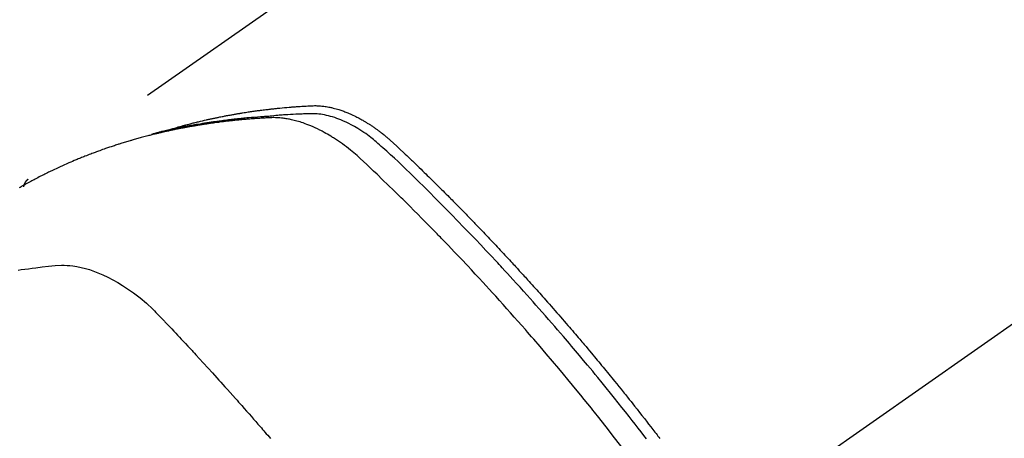
# Model space of a CAD drawing. Extents: x 27948 to 54421, y -11045 to -2175.
# Drawn here: x 44886 to 44919, y -4220 to -4206 of the extents above; entities that cross this region are included whole.
import ezdxf

# ---------------------------------------------------------------- set-up
doc = ezdxf.new("R2010")
doc.units = 0
doc.header["$LTSCALE"] = 50
doc.header["$MEASUREMENT"] = 0
doc.linetypes.add('CENTER2', pattern=[1.125, 0.75, -0.125, 0.125, -0.125])
doc.linetypes.add('HIDDEN', pattern=[0.375, 0.25, -0.125])
doc.layers.get('0').update_dxf_attribs({"linetype": 'CONTINUOUS'})
doc.layers.get('DEFPOINTS').update_dxf_attribs({"color": 146, "linetype": 'CONTINUOUS'})
for name, color, linetype in [('150-機器', 8, 'CONTINUOUS'), ('160-文字', 254, 'CONTINUOUS'), ('166-寸法B', 11, 'CONTINUOUS')]:
    doc.layers.add(name, color=color, linetype=linetype)
doc.styles.add('KH001', font='txt')
doc.dimstyles.new('KH1xx030', dxfattribs={"dimscale": 30, "dimtxt": 2, "dimasz": 0.6, "dimexe": 0.3, "dimexo": 1.2, "dimgap": 0.5, "dimtad": 3, "dimdec": 1, "dimdsep": 46, "dimlunit": 6, "dimtxsty": 'KH001', "dimblk": 'DOT', "dimcen": 1, "dimdle": 1, "dimclrd": 256, "dimclre": 256, "dimclrt": 256, "dimadec": 0, "dimazin": 0, "dimtfac": 1, "dimtdec": 1, "dimtix": 1, "dimtmove": 2, "dimatfit": 3, "dimldrblk": 'CLOSEDBLANK', "dimfxl": 1, "dimtolj": 1, "dimtzin": 0, "dimlwd": -1, "dimlwe": -1, "dimarcsym": 0})

# ---------------------------------------------------------------- blocks, each defined once
blk = doc.blocks.new('F402_H')
at = {"layer": '150-機器', "color": 13, "linetype": 'CENTER2'}
blk.add_line((0, 0), (-244.018, -170.863), dxfattribs=at)
at = {"layer": '150-機器', "color": 13, "linetype": 'HIDDEN'}
blk.add_line((-167.274, -89.124), (-227.617, -131.376), dxfattribs=at)
for points in [[(-222.87, -129.707), (-222.806, -129.686), (-222.741, -129.666), (-222.677, -129.646), (-222.612, -129.626), (-222.558, -129.611), (-222.503, -129.595), (-222.448, -129.58), (-222.393, -129.566), (-222.37, -129.559), (-222.347, -129.553), (-222.325, -129.547), (-222.302, -129.541), (-222.265, -129.531), (-222.228, -129.522), (-222.192, -129.512), (-222.155, -129.502), (-222.123, -129.494), (-222.09, -129.486), (-222.058, -129.477), (-222.026, -129.469), (-221.989, -129.46), (-221.951, -129.451), (-221.914, -129.442), (-221.877, -129.433), (-221.812, -129.418), (-221.747, -129.402), (-221.682, -129.387), (-221.617, -129.372), (-221.589, -129.365), (-221.561, -129.359), (-221.533, -129.353), (-221.505, -129.347), (-221.477, -129.341), (-221.449, -129.335), (-221.42, -129.328), (-221.392, -129.322), (-221.364, -129.317), (-221.335, -129.311), (-221.307, -129.305), (-221.278, -129.299), (-221.259, -129.295), (-221.241, -129.291), (-221.222, -129.287), (-221.203, -129.283), (-221.165, -129.275), (-221.128, -129.268), (-221.09, -129.261), (-221.052, -129.254), (-221.023, -129.248), (-220.995, -129.242), (-220.966, -129.236), (-220.938, -129.231), (-220.899, -129.224), (-220.861, -129.217), (-220.823, -129.21), (-220.785, -129.203), (-220.757, -129.198), (-220.728, -129.193), (-220.699, -129.188), (-220.671, -129.183), (-220.642, -129.178), (-220.613, -129.173), (-220.584, -129.168), (-220.555, -129.163), (-220.536, -129.16), (-220.517, -129.156), (-220.497, -129.153), (-220.478, -129.15), (-220.459, -129.147), (-220.44, -129.144), (-220.42, -129.141), (-220.401, -129.138), (-220.353, -129.13), (-220.305, -129.122), (-220.257, -129.115), (-220.208, -129.107), (-220.17, -129.101), (-220.131, -129.096), (-220.092, -129.09), (-220.054, -129.084), (-220.015, -129.079), (-219.976, -129.073), (-219.937, -129.068), (-219.897, -129.062), (-219.873, -129.059), (-219.849, -129.056), (-219.824, -129.053), (-219.8, -129.05), (-219.756, -129.045), (-219.712, -129.039), (-219.668, -129.034), (-219.624, -129.028), (-219.585, -129.024), (-219.546, -129.019), (-219.506, -129.014), (-219.467, -129.009), (-219.438, -129.006), (-219.408, -129.003), (-219.379, -129), (-219.349, -128.997), (-219.32, -128.993), (-219.29, -128.99), (-219.26, -128.987), (-219.23, -128.984), (-219.211, -128.982), (-219.191, -128.98), (-219.171, -128.978), (-219.152, -128.976), (-219.072, -128.969), (-218.993, -128.961), (-218.913, -128.954), (-218.834, -128.947), (-218.804, -128.945), (-218.774, -128.943), (-218.744, -128.94), (-218.715, -128.938), (-218.685, -128.936), (-218.655, -128.933), (-218.625, -128.931), (-218.595, -128.928), (-218.575, -128.927), (-218.555, -128.926), (-218.535, -128.924), (-218.514, -128.923), (-218.464, -128.92), (-218.414, -128.917), (-218.364, -128.914), (-218.314, -128.911), (-218.263, -128.908), (-218.213, -128.905), (-218.163, -128.902), (-218.112, -128.9), (-218.071, -128.898), (-218.03, -128.896), (-217.989, -128.895), (-217.947, -128.895), (-217.907, -128.896), (-217.866, -128.897), (-217.825, -128.9), (-217.785, -128.903), (-217.746, -128.907), (-217.707, -128.911), (-217.668, -128.916), (-217.63, -128.921), (-217.59, -128.927), (-217.55, -128.934), (-217.51, -128.941), (-217.47, -128.949), (-217.442, -128.955), (-217.414, -128.962), (-217.386, -128.968), (-217.358, -128.975), (-217.31, -128.988), (-217.262, -129), (-217.215, -129.014), (-217.167, -129.028), (-217.135, -129.039), (-217.103, -129.049), (-217.071, -129.06), (-217.04, -129.072), (-217.004, -129.085), (-216.969, -129.098), (-216.933, -129.112), (-216.898, -129.126), (-216.872, -129.136), (-216.846, -129.147), (-216.82, -129.158), (-216.795, -129.169), (-216.745, -129.191), (-216.696, -129.214), (-216.647, -129.237), (-216.599, -129.261), (-216.563, -129.279), (-216.527, -129.298), (-216.492, -129.317), (-216.456, -129.336), (-216.426, -129.352), (-216.397, -129.369), (-216.367, -129.385), (-216.338, -129.402), (-216.318, -129.414), (-216.299, -129.426), (-216.279, -129.438), (-216.26, -129.45), (-216.237, -129.464), (-216.214, -129.478), (-216.191, -129.492), (-216.168, -129.506), (-216.148, -129.519), (-216.129, -129.531), (-216.109, -129.544), (-216.09, -129.557), (-216.067, -129.573), (-216.044, -129.588), (-216.021, -129.604), (-215.998, -129.62), (-215.975, -129.636), (-215.952, -129.652), (-215.929, -129.668), (-215.906, -129.684), (-215.886, -129.698), (-215.867, -129.712), (-215.847, -129.727), (-215.828, -129.741), (-215.805, -129.758), (-215.783, -129.775), (-215.76, -129.792), (-215.738, -129.81), (-215.709, -129.832), (-215.68, -129.855), (-215.651, -129.878), (-215.623, -129.901), (-215.6, -129.919), (-215.578, -129.937), (-215.556, -129.956), (-215.535, -129.974), (-215.513, -129.993), (-215.491, -130.012), (-215.469, -130.03), (-215.447, -130.049), (-215.331, -130.152), (-215.218, -130.257), (-215.106, -130.364), (-214.995, -130.471), (-214.942, -130.521), (-214.888, -130.572), (-214.835, -130.623), (-214.782, -130.673), (-214.755, -130.699), (-214.729, -130.724), (-214.702, -130.75), (-214.675, -130.775), (-214.609, -130.839), (-214.543, -130.903), (-214.477, -130.967), (-214.411, -131.031), (-214.358, -131.083), (-214.305, -131.134), (-214.252, -131.186), (-214.2, -131.237), (-214.147, -131.289), (-214.094, -131.341), (-214.041, -131.393), (-213.989, -131.445), (-213.949, -131.484), (-213.909, -131.523), (-213.87, -131.562), (-213.831, -131.601), (-213.791, -131.64), (-213.752, -131.679), (-213.713, -131.718), (-213.673, -131.758), (-213.621, -131.81), (-213.568, -131.863), (-213.515, -131.916), (-213.463, -131.968), (-213.45, -131.981), (-213.437, -131.994), (-213.423, -132.007), (-213.41, -132.02), (-213.371, -132.06), (-213.332, -132.1), (-213.293, -132.14), (-213.254, -132.18), (-213.175, -132.259), (-213.097, -132.339), (-213.019, -132.419), (-212.94, -132.498), (-212.901, -132.538), (-212.862, -132.578), (-212.824, -132.618), (-212.785, -132.658), (-212.758, -132.685), (-212.732, -132.712), (-212.706, -132.739), (-212.68, -132.766), (-212.654, -132.792), (-212.629, -132.819), (-212.603, -132.846), (-212.577, -132.873), (-212.538, -132.914), (-212.499, -132.954), (-212.46, -132.995), (-212.421, -133.035), (-212.369, -133.09), (-212.317, -133.144), (-212.266, -133.198), (-212.214, -133.252), (-212.162, -133.307), (-212.11, -133.361), (-212.058, -133.416), (-212.007, -133.47), (-211.955, -133.525), (-211.904, -133.579), (-211.852, -133.634), (-211.801, -133.689), (-211.75, -133.744), (-211.699, -133.799), (-211.648, -133.853), (-211.596, -133.908), (-211.545, -133.964), (-211.494, -134.019), (-211.443, -134.074), (-211.392, -134.129), (-211.353, -134.171), (-211.315, -134.213), (-211.277, -134.254), (-211.239, -134.296), (-211.175, -134.365), (-211.112, -134.435), (-211.048, -134.504), (-210.985, -134.573), (-210.946, -134.615), (-210.908, -134.657), (-210.87, -134.699), (-210.832, -134.741), (-210.781, -134.797), (-210.731, -134.853), (-210.68, -134.909), (-210.63, -134.965), (-210.579, -135.022), (-210.529, -135.078), (-210.479, -135.134), (-210.428, -135.191), (-210.378, -135.247), (-210.328, -135.304), (-210.278, -135.36), (-210.227, -135.417), (-210.165, -135.488), (-210.102, -135.559), (-210.039, -135.63), (-209.977, -135.701), (-209.914, -135.773), (-209.852, -135.844), (-209.789, -135.915), (-209.727, -135.987), (-209.665, -136.058), (-209.603, -136.13), (-209.541, -136.202), (-209.479, -136.273), (-209.429, -136.331), (-209.38, -136.389), (-209.33, -136.447), (-209.281, -136.504), (-209.231, -136.563), (-209.181, -136.621), (-209.132, -136.679), (-209.082, -136.737), (-209.046, -136.781), (-209.009, -136.824), (-208.972, -136.868), (-208.935, -136.911), (-208.873, -136.984), (-208.812, -137.057), (-208.75, -137.13), (-208.689, -137.203), (-208.64, -137.262), (-208.592, -137.321), (-208.543, -137.379), (-208.494, -137.438), (-208.446, -137.497), (-208.397, -137.555), (-208.348, -137.614), (-208.299, -137.673), (-208.251, -137.732), (-208.202, -137.79), (-208.154, -137.849), (-208.105, -137.908), (-208.057, -137.967), (-208.009, -138.027), (-207.961, -138.086), (-207.913, -138.145), (-207.841, -138.234), (-207.768, -138.323), (-207.696, -138.412), (-207.624, -138.502), (-207.588, -138.546), (-207.552, -138.591), (-207.517, -138.635), (-207.481, -138.68), (-207.421, -138.755), (-207.362, -138.83), (-207.302, -138.905), (-207.243, -138.98), (-207.16, -139.085), (-207.077, -139.19), (-206.994, -139.295), (-206.912, -139.401), (-206.841, -139.491), (-206.77, -139.582), (-206.7, -139.673), (-206.629, -139.764), (-206.594, -139.81), (-206.559, -139.855), (-206.523, -139.901), (-206.488, -139.947), (-206.459, -139.985), (-206.429, -140.024), (-206.399, -140.063)], [(-206.841, -140.078), (-206.929, -139.963), (-207.018, -139.849), (-207.119, -139.719), (-207.221, -139.588), (-207.323, -139.459), (-207.425, -139.329), (-207.546, -139.176), (-207.667, -139.023), (-207.789, -138.87), (-207.911, -138.718), (-208.052, -138.543), (-208.193, -138.368), (-208.335, -138.194), (-208.478, -138.02), (-208.563, -137.916), (-208.649, -137.812), (-208.735, -137.708), (-208.821, -137.605), (-208.955, -137.444), (-209.089, -137.284), (-209.224, -137.124), (-209.359, -136.964), (-209.427, -136.884), (-209.495, -136.804), (-209.563, -136.725), (-209.631, -136.645), (-209.728, -136.532), (-209.826, -136.419), (-209.923, -136.306), (-210.021, -136.194), (-210.128, -136.07), (-210.236, -135.947), (-210.345, -135.824), (-210.453, -135.701), (-210.552, -135.59), (-210.65, -135.479), (-210.749, -135.368), (-210.848, -135.257), (-210.967, -135.125), (-211.086, -134.992), (-211.205, -134.861), (-211.325, -134.729), (-211.415, -134.631), (-211.505, -134.532), (-211.596, -134.434), (-211.686, -134.337), (-211.737, -134.282), (-211.787, -134.228), (-211.837, -134.174), (-211.888, -134.12), (-212.059, -133.937), (-212.231, -133.754), (-212.403, -133.572), (-212.576, -133.39), (-212.688, -133.274), (-212.801, -133.157), (-212.913, -133.041), (-213.026, -132.925), (-213.128, -132.819), (-213.23, -132.714), (-213.333, -132.609), (-213.436, -132.504), (-213.538, -132.4), (-213.641, -132.295), (-213.744, -132.191), (-213.847, -132.086), (-213.971, -131.962), (-214.095, -131.838), (-214.219, -131.714), (-214.344, -131.59), (-214.458, -131.477), (-214.572, -131.365), (-214.687, -131.252), (-214.801, -131.14), (-214.895, -131.048), (-214.988, -130.956), (-215.082, -130.865), (-215.177, -130.775), (-215.304, -130.658), (-215.433, -130.543), (-215.562, -130.428), (-215.69, -130.312), (-215.746, -130.261), (-215.801, -130.21), (-215.858, -130.16), (-215.914, -130.11), (-215.96, -130.071), (-216.006, -130.033), (-216.053, -129.996), (-216.1, -129.959), (-216.156, -129.917), (-216.212, -129.875), (-216.269, -129.834), (-216.326, -129.795), (-216.43, -129.726), (-216.536, -129.66), (-216.643, -129.597), (-216.752, -129.538), (-216.838, -129.493), (-216.926, -129.452), (-217.014, -129.412), (-217.103, -129.374), (-217.171, -129.347), (-217.24, -129.322), (-217.309, -129.298), (-217.379, -129.275), (-217.447, -129.255), (-217.516, -129.237), (-217.585, -129.221), (-217.654, -129.206), (-217.715, -129.194), (-217.776, -129.184), (-217.837, -129.176), (-217.898, -129.17), (-217.977, -129.166), (-218.055, -129.165), (-218.133, -129.167), (-218.212, -129.169), (-218.248, -129.17), (-218.285, -129.172), (-218.322, -129.173), (-218.358, -129.174), (-218.4, -129.176), (-218.442, -129.177), (-218.485, -129.179), (-218.527, -129.18), (-218.615, -129.184), (-218.703, -129.189), (-218.791, -129.194), (-218.879, -129.199), (-218.915, -129.201), (-218.951, -129.203), (-218.987, -129.206), (-219.024, -129.208), (-219.073, -129.211), (-219.122, -129.215), (-219.172, -129.219), (-219.221, -129.223), (-219.284, -129.23), (-219.348, -129.238), (-219.411, -129.245), (-219.474, -129.252), (-219.522, -129.255), (-219.571, -129.258), (-219.619, -129.261), (-219.668, -129.263), (-219.702, -129.265), (-219.735, -129.268), (-219.769, -129.27), (-219.803, -129.273), (-219.903, -129.28), (-220.004, -129.288), (-220.105, -129.296), (-220.205, -129.305), (-220.258, -129.309), (-220.31, -129.314), (-220.363, -129.319), (-220.416, -129.324), (-220.453, -129.328), (-220.491, -129.332), (-220.529, -129.336), (-220.567, -129.34), (-220.605, -129.345), (-220.643, -129.349), (-220.681, -129.353), (-220.719, -129.357), (-220.771, -129.363), (-220.822, -129.37), (-220.874, -129.376), (-220.926, -129.382), (-220.983, -129.39), (-221.04, -129.397), (-221.096, -129.404), (-221.153, -129.412), (-221.19, -129.417), (-221.228, -129.422), (-221.265, -129.428), (-221.303, -129.433), (-221.34, -129.438), (-221.377, -129.443), (-221.415, -129.448), (-221.452, -129.454), (-221.49, -129.459), (-221.527, -129.465), (-221.564, -129.47), (-221.601, -129.476), (-221.675, -129.488), (-221.75, -129.499), (-221.824, -129.511), (-221.898, -129.522), (-221.926, -129.527), (-221.954, -129.532), (-221.982, -129.536), (-222.01, -129.541), (-222.056, -129.548), (-222.102, -129.556), (-222.149, -129.564), (-222.195, -129.572), (-222.246, -129.581), (-222.297, -129.59), (-222.347, -129.6), (-222.398, -129.609), (-222.457, -129.62), (-222.517, -129.632), (-222.576, -129.644), (-222.635, -129.656), (-222.662, -129.662), (-222.689, -129.668), (-222.716, -129.673), (-222.743, -129.679), (-222.797, -129.691), (-222.851, -129.703), (-222.906, -129.716), (-222.96, -129.729), (-223, -129.738), (-223.04, -129.748), (-223.08, -129.758), (-223.121, -129.768), (-223.147, -129.775), (-223.174, -129.782), (-223.201, -129.789), (-223.227, -129.797), (-223.284, -129.812), (-223.341, -129.829), (-223.398, -129.845), (-223.454, -129.862)], [(-207.624, -140.409), (-207.911, -140.04), (-208.2, -139.673), (-208.49, -139.306), (-208.54, -139.243), (-208.591, -139.18), (-208.642, -139.117), (-208.692, -139.054), (-208.811, -138.907), (-208.93, -138.76), (-209.049, -138.613), (-209.169, -138.467), (-209.323, -138.279), (-209.478, -138.092), (-209.633, -137.906), (-209.789, -137.72), (-209.997, -137.473), (-210.206, -137.227), (-210.416, -136.981), (-210.626, -136.737), (-210.697, -136.656), (-210.767, -136.575), (-210.837, -136.494), (-210.908, -136.413), (-211.032, -136.272), (-211.156, -136.131), (-211.28, -135.99), (-211.405, -135.85), (-211.529, -135.71), (-211.654, -135.571), (-211.779, -135.432), (-211.905, -135.293), (-212.013, -135.175), (-212.121, -135.057), (-212.229, -134.938), (-212.337, -134.82), (-212.464, -134.683), (-212.591, -134.547), (-212.718, -134.41), (-212.845, -134.274), (-213.064, -134.042), (-213.283, -133.811), (-213.503, -133.581), (-213.724, -133.351), (-213.761, -133.314), (-213.797, -133.276), (-213.834, -133.238), (-213.871, -133.2), (-214, -133.068), (-214.13, -132.936), (-214.26, -132.804), (-214.39, -132.672), (-214.519, -132.541), (-214.65, -132.41), (-214.78, -132.28), (-214.911, -132.15), (-214.967, -132.095), (-215.023, -132.039), (-215.079, -131.984), (-215.136, -131.928), (-215.323, -131.745), (-215.511, -131.562), (-215.699, -131.38), (-215.888, -131.198), (-216.001, -131.09), (-216.114, -130.982), (-216.228, -130.874), (-216.343, -130.768), (-216.45, -130.669), (-216.56, -130.573), (-216.67, -130.477), (-216.783, -130.384), (-216.848, -130.332), (-216.915, -130.281), (-216.982, -130.23), (-217.05, -130.18), (-217.116, -130.133), (-217.183, -130.087), (-217.251, -130.042), (-217.319, -129.997), (-217.349, -129.978), (-217.378, -129.959), (-217.408, -129.94), (-217.438, -129.922), (-217.493, -129.888), (-217.548, -129.856), (-217.603, -129.825), (-217.659, -129.794), (-217.697, -129.773), (-217.735, -129.753), (-217.773, -129.733), (-217.811, -129.714), (-217.886, -129.677), (-217.961, -129.641), (-218.037, -129.606), (-218.114, -129.573), (-218.176, -129.548), (-218.239, -129.523), (-218.302, -129.5), (-218.365, -129.477), (-218.418, -129.46), (-218.471, -129.443), (-218.525, -129.426), (-218.578, -129.411), (-218.623, -129.399), (-218.667, -129.388), (-218.712, -129.377), (-218.757, -129.367), (-218.792, -129.359), (-218.828, -129.352), (-218.864, -129.345), (-218.901, -129.339), (-218.936, -129.333), (-218.971, -129.327), (-219.006, -129.322), (-219.042, -129.318), (-219.095, -129.312), (-219.149, -129.307), (-219.202, -129.303), (-219.256, -129.3), (-219.297, -129.299), (-219.338, -129.298), (-219.379, -129.298), (-219.42, -129.299), (-219.453, -129.3), (-219.485, -129.302), (-219.518, -129.303), (-219.551, -129.305), (-219.587, -129.307), (-219.623, -129.309), (-219.659, -129.311), (-219.695, -129.313), (-219.738, -129.316), (-219.781, -129.318), (-219.824, -129.321), (-219.867, -129.324), (-219.903, -129.326), (-219.938, -129.328), (-219.974, -129.331), (-220.01, -129.334), (-220.046, -129.336), (-220.081, -129.339), (-220.117, -129.342), (-220.153, -129.345), (-220.188, -129.348), (-220.224, -129.35), (-220.26, -129.353), (-220.295, -129.356), (-220.331, -129.359), (-220.366, -129.362), (-220.401, -129.365), (-220.437, -129.368), (-220.482, -129.373), (-220.527, -129.377), (-220.572, -129.382), (-220.617, -129.386), (-220.657, -129.39), (-220.696, -129.395), (-220.736, -129.399), (-220.775, -129.403), (-220.811, -129.407), (-220.846, -129.411), (-220.881, -129.415), (-220.916, -129.419), (-220.979, -129.426), (-221.042, -129.433), (-221.105, -129.441), (-221.168, -129.449), (-221.189, -129.452), (-221.21, -129.455), (-221.231, -129.458), (-221.252, -129.46), (-221.293, -129.466), (-221.335, -129.472), (-221.377, -129.478), (-221.418, -129.483), (-221.453, -129.488), (-221.488, -129.493), (-221.522, -129.497), (-221.557, -129.502), (-221.584, -129.507), (-221.612, -129.511), (-221.639, -129.515), (-221.667, -129.52), (-221.701, -129.525), (-221.736, -129.53), (-221.77, -129.536), (-221.805, -129.541), (-221.832, -129.545), (-221.86, -129.55), (-221.887, -129.554), (-221.915, -129.559), (-221.942, -129.563), (-221.969, -129.568), (-221.997, -129.573), (-222.024, -129.578), (-222.045, -129.581), (-222.065, -129.584), (-222.086, -129.588), (-222.106, -129.591), (-222.147, -129.598), (-222.188, -129.606), (-222.229, -129.613), (-222.27, -129.621), (-222.297, -129.626), (-222.324, -129.631), (-222.351, -129.637), (-222.379, -129.642), (-222.412, -129.648), (-222.446, -129.655), (-222.48, -129.661), (-222.514, -129.667), (-222.541, -129.673), (-222.568, -129.678), (-222.595, -129.684), (-222.622, -129.689), (-222.662, -129.698), (-222.703, -129.706), (-222.743, -129.714), (-222.783, -129.723), (-222.81, -129.728), (-222.837, -129.734), (-222.864, -129.74), (-222.891, -129.746), (-222.931, -129.754), (-222.971, -129.763), (-223.011, -129.772), (-223.051, -129.782), (-223.084, -129.789), (-223.117, -129.797), (-223.15, -129.805), (-223.183, -129.812), (-223.21, -129.818), (-223.237, -129.825), (-223.264, -129.831), (-223.29, -129.837), (-223.33, -129.847), (-223.37, -129.856), (-223.409, -129.866), (-223.449, -129.876), (-223.482, -129.885), (-223.515, -129.893), (-223.548, -129.901), (-223.581, -129.91), (-223.627, -129.922), (-223.673, -129.934), (-223.718, -129.946), (-223.764, -129.958), (-223.803, -129.969), (-223.842, -129.98), (-223.882, -129.99), (-223.921, -130.001), (-223.96, -130.012), (-223.999, -130.022), (-224.038, -130.033), (-224.077, -130.044), (-224.102, -130.052), (-224.128, -130.06), (-224.154, -130.068), (-224.18, -130.075), (-224.219, -130.087), (-224.257, -130.098), (-224.296, -130.11), (-224.334, -130.121), (-224.373, -130.133), (-224.412, -130.145), (-224.45, -130.157), (-224.489, -130.169), (-224.514, -130.177), (-224.54, -130.185), (-224.566, -130.193), (-224.591, -130.201), (-224.629, -130.214), (-224.668, -130.226), (-224.706, -130.239), (-224.744, -130.251), (-224.807, -130.272), (-224.871, -130.293), (-224.934, -130.314), (-224.997, -130.336), (-225.048, -130.353), (-225.098, -130.371), (-225.148, -130.389), (-225.198, -130.407), (-225.236, -130.421), (-225.273, -130.434), (-225.31, -130.448), (-225.347, -130.462), (-225.385, -130.476), (-225.422, -130.49), (-225.46, -130.504), (-225.497, -130.518), (-225.547, -130.537), (-225.596, -130.556), (-225.645, -130.576), (-225.695, -130.595), (-225.732, -130.61), (-225.769, -130.624), (-225.806, -130.639), (-225.843, -130.654), (-225.879, -130.669), (-225.916, -130.684), (-225.953, -130.699), (-225.989, -130.714), (-226.05, -130.74), (-226.111, -130.765), (-226.171, -130.792), (-226.232, -130.818), (-226.28, -130.839), (-226.328, -130.86), (-226.376, -130.882), (-226.424, -130.903), (-226.448, -130.914), (-226.472, -130.924), (-226.497, -130.935), (-226.521, -130.946), (-226.568, -130.968), (-226.616, -130.99), (-226.664, -131.012), (-226.711, -131.034), (-226.735, -131.046), (-226.758, -131.057), (-226.782, -131.068), (-226.806, -131.08), (-226.841, -131.097), (-226.877, -131.114), (-226.912, -131.131), (-226.947, -131.149), (-226.971, -131.16), (-226.994, -131.171), (-227.017, -131.183), (-227.041, -131.194), (-227.076, -131.212), (-227.111, -131.229), (-227.146, -131.247), (-227.181, -131.265), (-227.228, -131.289), (-227.274, -131.313), (-227.32, -131.337), (-227.367, -131.362), (-227.401, -131.38), (-227.436, -131.399), (-227.47, -131.417), (-227.505, -131.436), (-227.528, -131.448), (-227.551, -131.46), (-227.574, -131.473), (-227.597, -131.485), (-227.62, -131.498), (-227.643, -131.51), (-227.666, -131.522), (-227.689, -131.535), (-227.702, -131.543), (-227.716, -131.55), (-227.729, -131.558), (-227.743, -131.566), (-227.775, -131.584), (-227.807, -131.602), (-227.839, -131.62), (-227.871, -131.638), (-227.905, -131.657)], [(-227.606, -131.368), (-227.607, -131.369), (-227.61, -131.371), (-227.611, -131.372), (-227.613, -131.373), (-227.615, -131.375), (-227.617, -131.376), (-227.619, -131.377), (-227.62, -131.379), (-227.622, -131.38), (-227.624, -131.381), (-227.626, -131.383), (-227.627, -131.384), (-227.629, -131.386), (-227.631, -131.387), (-227.633, -131.388), (-227.634, -131.39), (-227.636, -131.392), (-227.638, -131.393), (-227.64, -131.394), (-227.641, -131.396), (-227.642, -131.398), (-227.645, -131.399), (-227.646, -131.401), (-227.648, -131.402), (-227.649, -131.404), (-227.651, -131.406), (-227.653, -131.407), (-227.654, -131.409), (-227.655, -131.41), (-227.656, -131.412), (-227.659, -131.414), (-227.66, -131.416), (-227.662, -131.417), (-227.663, -131.419), (-227.665, -131.421), (-227.666, -131.423), (-227.668, -131.424), (-227.669, -131.426), (-227.67, -131.427), (-227.672, -131.43), (-227.673, -131.431), (-227.675, -131.433), (-227.676, -131.435), (-227.677, -131.437), (-227.68, -131.438), (-227.681, -131.44), (-227.682, -131.442), (-227.683, -131.443), (-227.684, -131.445), (-227.686, -131.448), (-227.687, -131.45), (-227.689, -131.451), (-227.69, -131.453), (-227.691, -131.455), (-227.692, -131.457), (-227.693, -131.459), (-227.695, -131.461), (-227.697, -131.462), (-227.698, -131.464), (-227.699, -131.466), (-227.7, -131.468), (-227.701, -131.47), (-227.702, -131.472), (-227.704, -131.475), (-227.705, -131.477), (-227.706, -131.479), (-227.707, -131.481), (-227.708, -131.483), (-227.709, -131.485), (-227.71, -131.487), (-227.711, -131.489), (-227.712, -131.49), (-227.714, -131.492), (-227.715, -131.495), (-227.716, -131.497), (-227.718, -131.499), (-227.718, -131.502), (-227.719, -131.504), (-227.72, -131.506), (-227.721, -131.508), (-227.722, -131.51), (-227.723, -131.511), (-227.724, -131.514), (-227.725, -131.516), (-227.726, -131.518), (-227.727, -131.52), (-227.728, -131.523), (-227.729, -131.525), (-227.73, -131.527), (-227.731, -131.529), (-227.731, -131.532), (-227.732, -131.534), (-227.733, -131.535), (-227.734, -131.538), (-227.735, -131.54), (-227.735, -131.543), (-227.736, -131.545), (-227.737, -131.547), (-227.738, -131.55), (-227.739, -131.552), (-227.74, -131.554), (-227.741, -131.556), (-227.74, -131.559), (-227.741, -131.561), (-227.742, -131.563), (-227.743, -131.565), (-227.743, -131.568), (-227.744, -131.57), (-227.745, -131.573), (-227.746, -131.575), (-227.746, -131.577), (-227.747, -131.579), (-227.747, -131.582), (-227.748, -131.585), (-227.749, -131.586), (-227.749, -131.589), (-227.749, -131.591), (-227.75, -131.593), (-227.75, -131.596), (-227.751, -131.599), (-227.752, -131.601), (-227.752, -131.603), (-227.752, -131.606), (-227.753, -131.608), (-227.754, -131.611), (-227.753, -131.613), (-227.754, -131.616)], [(-227.937, -134.412), (-227.832, -134.398), (-227.709, -134.382), (-227.587, -134.367), (-227.464, -134.352), (-227.342, -134.336), (-227.127, -134.308), (-226.912, -134.282), (-226.697, -134.263), (-226.482, -134.253), (-226.387, -134.254), (-226.292, -134.258), (-226.197, -134.265), (-226.103, -134.274), (-225.96, -134.296), (-225.819, -134.324), (-225.679, -134.359), (-225.54, -134.4), (-225.425, -134.438), (-225.312, -134.479), (-225.2, -134.524), (-225.09, -134.572), (-224.92, -134.653), (-224.754, -134.739), (-224.59, -134.832), (-224.43, -134.93), (-224.396, -134.951), (-224.362, -134.973), (-224.328, -134.996), (-224.294, -135.018), (-224.063, -135.179), (-223.839, -135.349), (-223.623, -135.53), (-223.418, -135.722), (-223.363, -135.779), (-223.308, -135.836), (-223.253, -135.893), (-223.199, -135.951), (-223.171, -135.98), (-223.144, -136.009), (-223.116, -136.037), (-223.089, -136.066), (-223.068, -136.088), (-223.048, -136.109), (-223.027, -136.131), (-223.007, -136.152), (-222.931, -136.232), (-222.856, -136.311), (-222.78, -136.39), (-222.705, -136.47), (-222.643, -136.535), (-222.582, -136.601), (-222.52, -136.666), (-222.459, -136.732), (-222.386, -136.809), (-222.319, -136.88), (-222.24, -136.964), (-222.131, -137.082), (-222.098, -137.119), (-222.068, -137.152), (-222.049, -137.172), (-222.05, -137.171), (-222.055, -137.165), (-222.063, -137.157), (-222.07, -137.148), (-222.077, -137.141), (-222.081, -137.137), (-222.056, -137.163), (-222.015, -137.208), (-221.969, -137.259), (-221.723, -137.528), (-221.554, -137.712), (-221.416, -137.863), (-221.263, -138.031), (-221.195, -138.106), (-221.127, -138.18), (-221.06, -138.255), (-220.992, -138.33), (-220.905, -138.428), (-220.817, -138.526), (-220.729, -138.624), (-220.642, -138.723), (-220.588, -138.783), (-220.534, -138.844), (-220.48, -138.904), (-220.426, -138.965), (-220.345, -139.056), (-220.265, -139.147), (-220.185, -139.239), (-220.105, -139.33), (-220.031, -139.415), (-219.957, -139.499), (-219.884, -139.584), (-219.81, -139.668), (-219.77, -139.714), (-219.73, -139.76), (-219.69, -139.806), (-219.65, -139.852), (-219.604, -139.906), (-219.557, -139.96), (-219.511, -140.015), (-219.464, -140.069)]]:
    blk.add_lwpolyline(points, dxfattribs=at)
blk = doc.blocks.new('_Dot')
at = {"color": 0, "linetype": 'ByBlock', "lineweight": -2}
blk.add_line((-0.5, 0), (-1, 0), dxfattribs=at)
at = {"color": 0, "linetype": 'ByBlock', "const_width": 0.5}
blk.add_lwpolyline([(-0.25, 0, 1), (0.25, 0, 1)], format="xyb", close=True, dxfattribs=at)
blk = doc.blocks.new('*D78')
at = {"layer": '166-寸法B', "transparency": 16777216}
for p, q in [((44928.283, -3760.058), (44784.139, -3760.058)), ((44793.139, -3778.058), (44793.139, -4267.058)), ((44945.883, -4285.058), (44784.139, -4285.058))]:
    blk.add_line(p, q, dxfattribs=at)
at = {"layer": 'DEFPOINTS', "color": 0, "transparency": 16777216}
for p in [(44964.283, -3760.058), (44793.139, -4285.058), (44981.883, -4285.058)]:
    blk.add_point(p, dxfattribs=at)
at = {"layer": '166-寸法B', "transparency": 16777216, "xscale": 18, "yscale": 18, "zscale": 18}
for p, rotation in [((44793.139, -3760.058), 90), ((44793.139, -4285.058), 270)]:
    blk.add_blockref('_Dot', p, dxfattribs=dict(at, rotation=rotation))
at = {"layer": '166-寸法B', "transparency": 16777216, "insert": (44744.541, -3893.842), "char_height": 60, "attachment_point": 5, "rotation": 90, "style": 'KH001'}
blk.add_mtext('\\A1;525', dxfattribs=at)
blk = doc.blocks.new('_ClosedBlank')
at = {"color": 0, "linetype": 'ByBlock', "lineweight": -2}
for p, q in [((-1, 0.1667), (0, 0)), ((-1, 0.1667), (-1, -0.1667)), ((0, 0), (-1, -0.1667))]:
    blk.add_line(p, q, dxfattribs=at)

msp = doc.modelspace()

# ---------------------------------------------------------------- block references
at = {"layer": '150-機器'}
msp.add_blockref('F402_H', (45114.276, -4079.866), dxfattribs=at)

# ---------------------------------------------------------------- dimensions: what is measured, and where the dimension line sits
at = {"layer": '166-寸法B'}
dim = msp.add_linear_dim(base=(44793.139, -4285.058), p1=(44964.283, -3760.058), p2=(44981.883, -4285.058), angle=90, dimstyle='KH1xx030', dxfattribs=at)
dim.commit()
dim.dimension.update_dxf_attribs({"geometry": '*D78', "text_midpoint": (44744.541, -3893.842), "dimtype": 128})

# ---------------------------------------------------------------- leaders
at = {"layer": '160-文字', "annotation_type": 0, "has_hookline": 1, "hookline_direction": 0}
for points, text_width in [([(44284.178, -4052.436), (45205.799, -5737.208), (45223.799, -5737.208)], 1240.203), ([(44560.231, -4059.197), (45600.192, -5520.468), (45618.192, -5520.468)], 1630.051)]:
    msp.add_leader(points, dimstyle='KH1xx030', override={"dimgap": 0.5, "dimtad": 1}, dxfattribs=dict(at, text_width=text_width))

doc.saveas('drawing.dxf')
